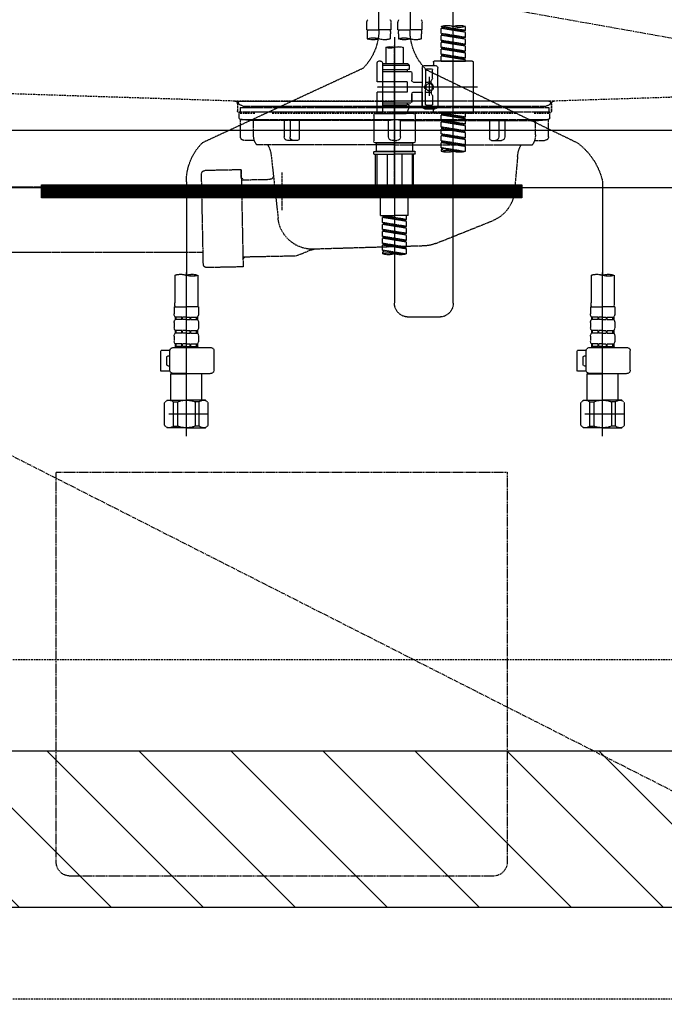
# Model space of a CAD drawing. Units: inches. Extents: x 0 to 26473, y -25 to 8845.
# Drawn here: x 15125 to 15496, y 2164 to 2732 of the extents above; entities that cross this region are included whole.
import ezdxf

# ---------------------------------------------------------------- set-up
doc = ezdxf.new("R2010")
doc.units = ezdxf.units.IN
doc.header["$MEASUREMENT"] = 0
for name, pattern in [('CENTER', [2, 1.25, -0.25, 0.25, -0.25]), ('DASHED', [0.75, 0.5, -0.25]), ('HIDDEN', [0.375, 0.25, -0.125]), ('STYLE_01', [1.40625, 0.9375, -0.15625, 0.15625, -0.15625])]:
    doc.linetypes.add(name, pattern=pattern)
doc.layers.get('DEFPOINTS').update_dxf_attribs({"color": 146})
for name, color, linetype in [('121-キャビネット（中）', 253, 'HIDDEN'), ('122-扉', 6, 'Continuous'), ('123-扉向き', 231, 'CENTER'), ('140-パーツ芯', 13, 'CENTER'), ('142-把手', 4, 'Continuous'), ('150-機器', 8, 'Continuous'), ('160-文字', 254, 'Continuous'), ('166-寸法B', 11, 'Continuous'), ('180-補助', 161, 'Continuous')]:
    doc.layers.add(name, color=color, linetype=linetype)
doc.styles.add('KH001', font='txt')
doc.dimstyles.new('KH1xx030', dxfattribs={"dimscale": 30, "dimtxt": 2, "dimasz": 0.6, "dimexe": 0.3, "dimexo": 1.2, "dimgap": 0.5, "dimtad": 3, "dimdec": 1, "dimdsep": 46, "dimlunit": 6, "dimtxsty": 'KH001', "dimblk": 'DOT', "dimcen": 1, "dimdle": 1, "dimclrd": 256, "dimclre": 256, "dimclrt": 256, "dimadec": 0, "dimazin": 0, "dimtfac": 1, "dimtdec": 1, "dimtix": 1, "dimtmove": 2, "dimatfit": 3, "dimldrblk": 'CLOSEDBLANK', "dimfxl": 1, "dimtolj": 1, "dimtzin": 0, "dimlwd": -1, "dimlwe": -1, "dimarcsym": 0})

# ---------------------------------------------------------------- blocks, each defined once
blk = doc.blocks.new('KHB800HL-10_S2')
at = {"layer": '140-パーツ芯', "linetype": 'STYLE_01'}
blk.add_line((0, -258.2), (0, -177.84), dxfattribs=at)
at = {"layer": '150-機器', "color": 161, "linetype": 'HIDDEN', "ltscale": 4}
for p, q in [((-398.55, -200.05), (-91.95, -209.95)), ((91.95, -209.95), (398.55, -200.05)), ((-91.95, -209.95), (-90.5, -210)), ((-91.62, -210), (91.62, -210)), ((-90.5, -211.45), (-90.5, -210)), ((91.95, -209.95), (90.5, -210)), ((90.5, -211.45), (90.5, -210)), ((-90.5, -211.45), (-90.5, -215.5)), ((-90.5, -215.5), (-90.5, -211.51)), ((90.5, -211.45), (90.5, -215.5)), ((90.5, -211.51), (90.5, -215.5)), ((-80.5, -217), (-89, -217)), ((70.5, -217), (-70.5, -217)), ((89, -217), (80.5, -217))]:
    blk.add_line(p, q, dxfattribs=at)
for centre, start, end in [((-92, -211.45), 360, 88.1498), ((92, -211.45), 91.8502, 180), ((-89, -215.5), 180, 270), ((89, -215.5), 270, 0)]:
    blk.add_arc(centre, 1.5, start, end, dxfattribs=at)
blk = doc.blocks.new('F402_S')
at = {"layer": '150-機器', "color": 13, "linetype": 'DASHED', "ltscale": 0.5}
for p, q in [((8.98, -168.36), (8.98, -49.87)), ((-8.98, -53.83), (-8.98, -168.99)), ((-33.91, -326.25), (-33.91, -88.06)), ((-15.96, -168.48), (-15.96, -164.44)), ((-1.99, -168.48), (-1.99, -164.44)), ((1.99, -168.48), (1.99, -164.44)), ((15.96, -168.48), (15.96, -164.44)), ((-40.89, -168.94), (-40.89, -166.58)), ((-40.89, -168.94), (-26.93, -166.69)), ((-40.89, -169.94), (-27.78, -167.58)), ((-40.89, -169.94), (-26.93, -167.69)), ((-40.89, -168.94), (-40.04, -169.05)), ((-40.89, -172.93), (-40.89, -169.94)), ((-26.93, -166.69), (-40.04, -169.05)), ((-27.78, -166.84), (-27.78, -167.58)), ((-27.78, -167.58), (-26.93, -167.69)), ((-27.78, -167.58), (-26.93, -167.69)), ((-27.78, -167.58), (-26.93, -167.69)), ((-26.93, -166.69), (-26.93, -166.58)), ((-26.93, -170.68), (-26.93, -167.69)), ((-26.93, -170.68), (-26.93, -167.69)), ((-15.96, -168.48), (-8.98, -168.48)), ((-1.99, -168.48), (-8.98, -168.48)), ((1.99, -168.48), (8.98, -168.48)), ((15.96, -168.48), (8.98, -168.48)), ((-40.89, -172.93), (-26.93, -170.68)), ((-40.89, -173.93), (-27.78, -171.57)), ((-40.89, -173.93), (-26.93, -171.68)), ((-40.89, -172.93), (-40.04, -173.04)), ((-40.89, -176.92), (-40.89, -173.93)), ((-40.89, -176.92), (-26.93, -174.67)), ((-40.89, -177.92), (-27.78, -175.56)), ((-40.89, -177.92), (-26.93, -175.67)), ((-26.93, -170.68), (-40.04, -173.04)), ((-26.93, -174.67), (-40.04, -177.03)), ((-27.78, -170.83), (-27.78, -171.57)), ((-27.78, -170.83), (-27.78, -171.57)), ((-27.78, -171.57), (-26.93, -171.68)), ((-27.78, -171.57), (-26.93, -171.68)), ((-27.78, -174.8), (-27.78, -175.56)), ((-27.78, -174.82), (-27.78, -175.56)), ((-27.78, -174.82), (-27.78, -175.56)), ((-27.78, -175.56), (-26.93, -175.67)), ((-27.78, -175.56), (-26.93, -175.67)), ((-27.78, -175.56), (-26.93, -175.67)), ((-27.73, -174.8), (-26.93, -174.67)), ((-26.93, -174.67), (-26.93, -171.68)), ((-26.93, -174.67), (-26.93, -171.68)), ((-26.93, -178.66), (-26.93, -175.67)), ((-26.93, -178.66), (-26.93, -175.67)), ((-15.66, -173.73), (-15.66, -170.91)), ((-2.29, -170.91), (-2.29, -173.73)), ((0, -172.84), (0, -326.25)), ((2.29, -173.73), (2.29, -170.91)), ((15.66, -170.91), (15.66, -173.73)), ((-40.89, -176.92), (-40.04, -177.03)), ((-40.89, -180.91), (-40.89, -177.92)), ((-40.89, -180.91), (-26.93, -178.66)), ((-40.89, -181.91), (-27.78, -179.55)), ((-40.89, -181.91), (-26.93, -179.65)), ((-40.89, -180.91), (-40.04, -181.02)), ((-26.93, -178.66), (-40.04, -181.02)), ((-27.78, -178.81), (-27.78, -179.55)), ((-27.78, -178.81), (-27.78, -179.55)), ((-27.78, -179.55), (-26.93, -179.65)), ((-27.78, -179.55), (-26.93, -179.65)), ((-26.93, -182.65), (-26.93, -179.65)), ((-26.93, -182.65), (-26.93, -179.65)), ((-4.99, -178.69), (-4.99, -187.88)), ((4.99, -178.69), (4.99, -187.88)), ((-45.38, -187.13), (-45.38, -216.06)), ((-44.88, -186.64), (-22.94, -186.64)), ((-40.89, -184.9), (-40.89, -181.91)), ((-40.89, -184.9), (-26.93, -182.65)), ((-40.89, -185.9), (-27.78, -183.54)), ((-40.89, -185.9), (-26.93, -183.64)), ((-40.89, -184.9), (-40.04, -185)), ((-40.89, -186.64), (-40.89, -185.9)), ((-26.93, -186.64), (-40.89, -186.64)), ((-26.93, -182.65), (-40.04, -185)), ((-40.04, -185), (-40.04, -185.75)), ((-27.78, -182.78), (-27.78, -183.54)), ((-27.78, -182.8), (-27.78, -183.54)), ((-27.78, -182.8), (-27.78, -183.54)), ((-27.78, -183.54), (-26.93, -183.64)), ((-27.78, -183.54), (-26.93, -183.64)), ((-27.73, -182.78), (-26.93, -182.65)), ((-26.93, -186.64), (-26.93, -183.64)), ((-26.93, -186.64), (-26.93, -183.64)), ((-22.44, -187.13), (-22.44, -188.63)), ((7.98, -186.64), (8.98, -186.64)), ((-18.32, -191.56), (-105.43, -233.7)), ((-24.93, -201.6), (-24.93, -190.63)), ((-17.45, -189.13), (-23.44, -189.13)), ((-21.94, -196.48), (-21.94, -191.62)), ((-18.45, -191.12), (-21.44, -191.12)), ((-17.95, -191.62), (-17.95, -199.92)), ((-15.96, -190.63), (-15.96, -201.6)), ((-9.97, -193.12), (-9.97, -197.66)), ((6.98, -192.62), (-9.47, -192.62)), ((-7.48, -187.88), (-8.48, -188.88)), ((6.98, -188.88), (-8.48, -188.88)), ((-8.48, -188.88), (-8.48, -191.37)), ((-8.48, -191.37), (-7.23, -191.37)), ((-4.99, -187.88), (-7.48, -187.88)), ((-7.23, -191.37), (-7.23, -192.62)), ((6.98, -191.37), (-7.23, -191.37)), ((-4.99, -188.68), (-5.04, -188.68)), ((6.98, -187.88), (-4.99, -187.88)), ((6.98, -187.63), (6.98, -187.88)), ((6.98, -187.88), (6.98, -198.6)), ((9.97, -198.6), (9.97, -187.63)), ((18.19, -190.79), (110.79, -233.73)), ((-21.87, -196.73), (-21.31, -197.7)), ((-21.24, -199.2), (-21.24, -197.95)), ((-17.95, -198.65), (-21.24, -198.64)), ((-19.95, -195.73), (-19.95, -206.68)), ((-19.95, -196.61), (-19.95, -206.58)), ((-10.97, -198.65), (-15.96, -198.65)), ((-7.23, -198.6), (-7.23, -204.59)), ((-7.23, -198.6), (9.97, -198.6)), ((6.98, -198.6), (6.98, -215.74)), ((-47.83, -201.6), (9.97, -201.6)), ((-24.93, -201.6), (-24.93, -212.57)), ((-21.24, -204), (-21.24, -205.24)), ((-17.95, -211.57), (-17.95, -203.27)), ((-15.96, -212.57), (-15.96, -201.6)), ((-21.94, -206.72), (-21.94, -211.57)), ((-21.87, -206.47), (-21.31, -205.49)), ((-17.95, -204.55), (-21.24, -204.55)), ((-10.97, -204.54), (-15.96, -204.54)), ((-15.96, -204.54), (-15.96, -212.57)), ((-9.97, -205.54), (-9.97, -210.07)), ((-9.97, -210.07), (-9.97, -205.54)), ((-7.23, -204.59), (9.97, -204.59)), ((7.23, -204.59), (9.97, -204.59)), ((9.97, -215.56), (9.97, -204.59)), ((-17.45, -214.06), (-23.44, -214.06)), ((-22.44, -216.06), (-22.44, -214.56)), ((-17.45, -214.06), (-21.94, -214.06)), ((-18.45, -212.07), (-21.44, -212.07)), ((6.98, -210.57), (-9.47, -210.57)), ((-8.48, -211.82), (-7.23, -211.82)), ((-8.48, -212.82), (-8.48, -211.82)), ((-8.48, -212.82), (6.98, -212.82)), ((-8.48, -212.82), (-6.99, -216.81)), ((-7.23, -210.57), (-7.23, -211.82)), ((6.98, -211.82), (-7.23, -211.82)), ((-44.88, -216.56), (-22.94, -216.56)), ((-40.89, -218.92), (-40.89, -216.56)), ((-40.89, -218.92), (-26.93, -216.67)), ((-40.89, -219.92), (-27.78, -217.56)), ((-40.89, -219.92), (-26.93, -217.66)), ((-40.89, -218.92), (-40.04, -219.02)), ((-40.89, -222.91), (-40.89, -219.92)), ((-40.89, -222.91), (-26.93, -220.66)), ((-26.93, -216.67), (-40.04, -219.02)), ((-40.04, -219.02), (-40.04, -219.77)), ((-26.93, -220.66), (-40.04, -223.01)), ((-27.78, -216.82), (-27.78, -217.56)), ((-27.78, -217.56), (-26.93, -217.66)), ((-27.78, -217.56), (-26.93, -217.66)), ((-27.78, -217.56), (-26.93, -217.66)), ((-27.78, -220.81), (-27.78, -221.55)), ((-27.78, -220.81), (-27.78, -221.55)), ((-26.93, -220.66), (-26.93, -217.66)), ((-26.93, -220.66), (-26.93, -217.66)), ((-11.97, -217.8), (-11.97, -232.76)), ((-10.97, -216.81), (0, -216.81)), ((6.99, -216.81), (-6.99, -216.81)), ((10.97, -216.81), (0, -216.81)), ((7.21, -216.2), (6.99, -216.81)), ((7.98, -216.56), (8.98, -216.56)), ((11.97, -217.8), (11.97, -232.76)), ((-40.89, -223.91), (-27.78, -221.55)), ((-40.89, -223.91), (-26.93, -221.65)), ((-40.89, -222.91), (-40.04, -223.01)), ((-40.89, -226.9), (-40.89, -223.91)), ((-40.89, -226.9), (-26.93, -224.65)), ((-40.89, -227.9), (-27.78, -225.54)), ((-40.89, -227.9), (-26.93, -225.64)), ((-40.89, -226.9), (-40.04, -227)), ((-26.93, -224.65), (-40.04, -227)), ((-27.78, -221.55), (-26.93, -221.65)), ((-27.78, -221.55), (-26.93, -221.65)), ((-27.78, -224.78), (-27.78, -225.54)), ((-27.78, -224.8), (-27.78, -225.54)), ((-27.78, -224.8), (-27.78, -225.54)), ((-27.78, -225.54), (-26.93, -225.64)), ((-27.78, -225.54), (-26.93, -225.64)), ((-27.78, -225.54), (-26.93, -225.64)), ((-27.73, -224.77), (-26.93, -224.65)), ((-26.93, -224.65), (-26.93, -221.65)), ((-26.93, -224.65), (-26.93, -221.65)), ((-26.93, -228.64), (-26.93, -225.64)), ((-26.93, -228.64), (-26.93, -225.64)), ((-40.89, -230.89), (-40.89, -227.9)), ((-40.89, -230.89), (-26.93, -228.64)), ((-40.89, -231.88), (-27.78, -229.53)), ((-40.89, -231.88), (-26.93, -229.63)), ((-40.89, -230.89), (-40.04, -230.99)), ((-40.89, -234.88), (-40.89, -231.88)), ((-40.89, -234.88), (-26.93, -232.62)), ((-26.93, -228.64), (-40.04, -230.99)), ((-26.93, -232.62), (-40.04, -234.98)), ((-27.78, -228.79), (-27.78, -229.53)), ((-27.78, -228.79), (-27.78, -229.53)), ((-27.78, -229.53), (-26.93, -229.63)), ((-27.78, -229.53), (-26.93, -229.63)), ((-27.78, -232.76), (-27.78, -233.52)), ((-27.78, -232.78), (-27.78, -233.52)), ((-27.78, -232.78), (-27.78, -233.52)), ((-27.73, -232.75), (-26.93, -232.62)), ((-26.93, -232.62), (-26.93, -229.63)), ((-26.93, -232.62), (-26.93, -229.63)), ((-40.89, -235.87), (-27.78, -233.52)), ((-40.89, -235.87), (-26.93, -233.62)), ((-40.89, -234.88), (-40.04, -234.98)), ((-40.89, -238.61), (-40.89, -235.87)), ((-40.36, -238.78), (-26.93, -236.61)), ((-26.93, -236.61), (-39.8, -238.93)), ((-27.78, -233.52), (-26.93, -233.62)), ((-27.78, -233.52), (-26.93, -233.62)), ((-27.78, -236.75), (-27.78, -237.51)), ((-27.78, -236.77), (-27.78, -237.51)), ((-27.78, -236.77), (-27.78, -237.51)), ((-27.78, -237.51), (-26.93, -237.61)), ((-27.78, -237.51), (-26.93, -237.61)), ((-27.73, -236.74), (-26.93, -236.61)), ((-26.93, -236.61), (-26.93, -233.62)), ((-26.93, -236.61), (-26.93, -233.62)), ((-26.93, -237.61), (-26.93, -238.61)), ((-10.97, -233.76), (0, -233.76)), ((0, -233.76), (-10.97, -233.76)), ((-10.47, -233.76), (-10.47, -238.75)), ((0, -233.75), (-9.8, -233.75)), ((0, -233.75), (9.8, -233.75)), ((10.97, -233.76), (0, -233.76)), ((0, -233.76), (10.97, -233.76)), ((10.47, -233.76), (10.47, -238.75)), ((-11.97, -240.04), (-11.97, -238.95)), ((-11.77, -238.75), (-10.97, -238.75)), ((-11.77, -240.24), (0, -240.24)), ((-10.97, -238.75), (0, -238.75)), ((-10.47, -238.75), (-10.97, -238.75)), ((0, -238.75), (-10.97, -238.75)), ((-10.47, -238.75), (-10.97, -238.75)), ((-10.97, -264.18), (-10.97, -240.24)), ((-10.11, -240.24), (-10.11, -263.18)), ((-4.26, -240.24), (-4.26, -263.18)), ((10.97, -238.75), (0, -238.75)), ((0, -238.75), (10.97, -238.75)), ((11.77, -240.24), (0, -240.24)), ((4.26, -240.24), (4.26, -263.18)), ((10.11, -240.24), (10.11, -263.18)), ((10.47, -238.75), (10.97, -238.75)), ((10.47, -238.75), (10.97, -238.75)), ((11.77, -238.75), (10.97, -238.75)), ((10.97, -264.18), (10.97, -240.24)), ((11.97, -240.04), (11.97, -238.95)), ((-120, -256.27), (-120, -310.13)), ((120, -256.16), (120, -310.13)), ((0, -264.68), (-10.47, -264.68)), ((-4.26, -263.18), (-10.11, -263.18)), ((-7.98, -275.65), (-7.98, -264.68)), ((0, -264.68), (10.47, -264.68)), ((4.26, -263.18), (10.11, -263.18)), ((7.98, -275.65), (7.98, -264.68)), ((-7.98, -275.65), (0, -275.65)), ((-6.98, -278.01), (-6.98, -275.65)), ((-6.98, -278.01), (6.98, -275.76)), ((-6.98, -279.01), (6.13, -276.65)), ((-6.98, -279.01), (6.98, -276.76)), ((-6.98, -278.01), (-6.13, -278.12)), ((6.98, -275.76), (-6.13, -278.12)), ((-6.13, -278.86), (-6.13, -278.12)), ((7.98, -275.65), (0, -275.65)), ((6.13, -275.91), (6.13, -276.65)), ((6.13, -276.65), (6.98, -276.76)), ((6.13, -276.65), (6.98, -276.76)), ((6.13, -276.65), (6.98, -276.76)), ((6.98, -279.75), (6.98, -276.76)), ((6.98, -279.75), (6.98, -276.76)), ((-6.98, -282), (-6.98, -279.01)), ((-6.98, -282), (6.98, -279.75)), ((-6.98, -283), (6.13, -280.64)), ((-6.98, -283), (6.98, -280.75)), ((-6.98, -282), (-6.13, -282.11)), ((-6.98, -285.99), (-6.98, -283)), ((-6.98, -285.99), (6.98, -283.74)), ((6.98, -279.75), (-6.13, -282.11)), ((-6.13, -282.85), (-6.13, -282.11)), ((6.98, -283.74), (-6.13, -286.1)), ((6.13, -279.9), (6.13, -280.64)), ((6.13, -279.9), (6.13, -280.64)), ((6.13, -280.64), (6.98, -280.75)), ((6.13, -280.64), (6.98, -280.75)), ((6.13, -283.88), (6.13, -284.63)), ((6.13, -283.89), (6.13, -284.63)), ((6.13, -283.89), (6.13, -284.63)), ((6.18, -283.87), (6.98, -283.74)), ((6.98, -283.74), (6.98, -280.75)), ((6.98, -283.74), (6.98, -280.75)), ((-6.98, -286.99), (6.13, -284.63)), ((-6.98, -286.99), (6.98, -284.74)), ((-6.98, -285.99), (-6.13, -286.1)), ((-6.98, -289.98), (-6.98, -286.99)), ((-6.98, -289.98), (6.98, -287.73)), ((-6.98, -290.98), (6.13, -288.62)), ((-6.98, -290.98), (6.98, -288.73)), ((-6.13, -286.84), (-6.13, -286.1)), ((6.98, -287.73), (-6.13, -290.09)), ((6.13, -284.63), (6.98, -284.74)), ((6.13, -284.63), (6.98, -284.74)), ((6.13, -284.63), (6.98, -284.74)), ((6.13, -287.88), (6.13, -288.62)), ((6.13, -287.88), (6.13, -288.62)), ((6.13, -288.62), (6.98, -288.73)), ((6.13, -288.62), (6.98, -288.73)), ((6.98, -287.73), (6.98, -284.74)), ((6.98, -287.73), (6.98, -284.74)), ((6.98, -291.72), (6.98, -288.73)), ((6.98, -291.72), (6.98, -288.73)), ((-6.98, -289.98), (-6.13, -290.09)), ((-6.98, -293.97), (-6.98, -290.98)), ((-6.98, -293.97), (6.98, -291.72)), ((-6.98, -294.97), (6.13, -292.61)), ((-6.98, -294.97), (6.98, -292.72)), ((-6.98, -293.97), (-6.13, -294.08)), ((-6.98, -297.7), (-6.98, -294.97)), ((-6.13, -290.83), (-6.13, -290.09)), ((6.98, -291.72), (-6.13, -294.08)), ((-6.13, -294.81), (-6.13, -294.08)), ((6.13, -291.85), (6.13, -292.61)), ((6.13, -291.87), (6.13, -292.61)), ((6.13, -291.87), (6.13, -292.61)), ((6.13, -292.61), (6.98, -292.72)), ((6.13, -292.61), (6.98, -292.72)), ((6.18, -291.85), (6.98, -291.72)), ((6.98, -295.71), (6.98, -292.72)), ((6.98, -295.71), (6.98, -292.72)), ((-6.45, -297.87), (6.98, -295.71)), ((6.98, -295.71), (-5.89, -298.02)), ((6.13, -295.84), (6.13, -296.6)), ((6.13, -295.86), (6.13, -296.6)), ((6.13, -295.86), (6.13, -296.6)), ((6.13, -296.6), (6.98, -296.7)), ((6.13, -296.6), (6.98, -296.7)), ((6.18, -295.84), (6.98, -295.71)), ((6.98, -296.7), (6.98, -297.7)), ((-126.68, -310.13), (-126.68, -326.01)), ((-120, -402.9), (-120, -308.59)), ((-113.32, -310.13), (-113.32, -326.01)), ((113.32, -310.13), (113.32, -326.01)), ((120, -402.9), (120, -308.59)), ((126.68, -310.13), (126.68, -326.01)), ((-126.98, -328.44), (-126.98, -332.48)), ((-126.98, -328.44), (-120, -328.44)), ((-113.02, -328.44), (-120, -328.44)), ((-113.02, -328.44), (-113.02, -332.48)), ((113.02, -328.44), (113.02, -332.48)), ((113.02, -328.44), (120, -328.44)), ((126.98, -328.44), (120, -328.44)), ((126.98, -328.44), (126.98, -332.48)), ((-126.38, -334.22), (-126.38, -335.72)), ((-125.99, -334.22), (-126.38, -334.22)), ((-125.99, -335.72), (-125.99, -334.22)), ((-125.8, -335.72), (-125.8, -334.22)), ((-122.67, -334.22), (-125.8, -334.22)), ((-122.67, -335.72), (-122.67, -334.22)), ((-122.21, -335.72), (-122.21, -334.22)), ((-120, -334.22), (-122.21, -334.22)), ((-120, -334.22), (-117.79, -334.22)), ((-117.79, -335.72), (-117.79, -334.22)), ((-117.33, -335.72), (-117.33, -334.22)), ((-117.33, -334.22), (-114.2, -334.22)), ((-114.2, -335.72), (-114.2, -334.22)), ((-114.01, -335.72), (-114.01, -334.22)), ((-114.01, -334.22), (-113.62, -334.22)), ((-113.62, -334.22), (-113.62, -335.72)), ((-25.93, -334.22), (-7.98, -334.22)), ((113.62, -334.22), (113.62, -335.72)), ((114.01, -334.22), (113.62, -334.22)), ((114.01, -335.72), (114.01, -334.22)), ((114.2, -335.72), (114.2, -334.22)), ((117.33, -334.22), (114.2, -334.22)), ((117.33, -335.72), (117.33, -334.22)), ((117.79, -335.72), (117.79, -334.22)), ((120, -334.22), (117.79, -334.22)), ((120, -334.22), (122.21, -334.22)), ((122.21, -335.72), (122.21, -334.22)), ((122.67, -335.72), (122.67, -334.22)), ((122.67, -334.22), (125.8, -334.22)), ((125.8, -335.72), (125.8, -334.22)), ((125.99, -335.72), (125.99, -334.22)), ((125.99, -334.22), (126.38, -334.22)), ((126.38, -334.22), (126.38, -335.72)), ((-126.98, -337.46), (-126.98, -340.26)), ((-125.99, -335.72), (-126.38, -335.72)), ((-122.67, -335.72), (-125.8, -335.72)), ((-120, -335.72), (-122.21, -335.72)), ((-120, -335.72), (-117.79, -335.72)), ((-117.33, -335.72), (-114.2, -335.72)), ((-114.01, -335.72), (-113.62, -335.72)), ((-113.02, -337.46), (-113.02, -340.26)), ((113.02, -337.46), (113.02, -340.26)), ((114.01, -335.72), (113.62, -335.72)), ((117.33, -335.72), (114.2, -335.72)), ((120, -335.72), (117.79, -335.72)), ((120, -335.72), (122.21, -335.72)), ((122.67, -335.72), (125.8, -335.72)), ((125.99, -335.72), (126.38, -335.72)), ((126.98, -337.46), (126.98, -340.26)), ((-126.98, -345.24), (-126.98, -348.03)), ((-126.38, -342), (-126.38, -343.5)), ((-125.99, -342), (-126.38, -342)), ((-125.99, -343.5), (-126.38, -343.5)), ((-125.99, -343.5), (-125.99, -342)), ((-125.8, -343.5), (-125.8, -342)), ((-122.67, -342), (-125.8, -342)), ((-122.67, -343.5), (-125.8, -343.5)), ((-122.67, -343.5), (-122.67, -342)), ((-122.21, -343.5), (-122.21, -342)), ((-120, -342), (-122.21, -342)), ((-120, -343.5), (-122.21, -343.5)), ((-120, -342), (-117.79, -342)), ((-120, -343.5), (-117.79, -343.5)), ((-117.79, -343.5), (-117.79, -342)), ((-117.33, -343.5), (-117.33, -342)), ((-117.33, -342), (-114.2, -342)), ((-117.33, -343.5), (-114.2, -343.5)), ((-114.2, -343.5), (-114.2, -342)), ((-114.01, -343.5), (-114.01, -342)), ((-114.01, -342), (-113.62, -342)), ((-114.01, -343.5), (-113.62, -343.5)), ((-113.62, -342), (-113.62, -343.5)), ((-113.02, -345.24), (-113.02, -348.03)), ((113.02, -345.24), (113.02, -348.03)), ((113.62, -342), (113.62, -343.5)), ((114.01, -342), (113.62, -342)), ((114.01, -343.5), (113.62, -343.5)), ((114.01, -343.5), (114.01, -342)), ((114.2, -343.5), (114.2, -342)), ((117.33, -342), (114.2, -342)), ((117.33, -343.5), (114.2, -343.5)), ((117.33, -343.5), (117.33, -342)), ((117.79, -343.5), (117.79, -342)), ((120, -342), (117.79, -342)), ((120, -343.5), (117.79, -343.5)), ((120, -342), (122.21, -342)), ((120, -343.5), (122.21, -343.5)), ((122.21, -343.5), (122.21, -342)), ((122.67, -343.5), (122.67, -342)), ((122.67, -342), (125.8, -342)), ((122.67, -343.5), (125.8, -343.5)), ((125.8, -343.5), (125.8, -342)), ((125.99, -343.5), (125.99, -342)), ((125.99, -342), (126.38, -342)), ((125.99, -343.5), (126.38, -343.5)), ((126.38, -342), (126.38, -343.5)), ((126.98, -345.24), (126.98, -348.03)), ((-112.52, -351.78), (-133.96, -351.78)), ((-127.08, -351.78), (-120, -351.78)), ((-125.99, -349.78), (-126.38, -349.78)), ((-126.38, -349.78), (-126.38, -351.78)), ((-125.99, -351.28), (-126.38, -351.28)), ((-125.99, -351.28), (-125.99, -349.78)), ((-122.67, -349.78), (-125.8, -349.78)), ((-125.8, -351.28), (-125.8, -349.78)), ((-122.67, -351.28), (-125.8, -351.28)), ((-122.67, -351.28), (-122.67, -349.78)), ((-120, -349.78), (-122.21, -349.78)), ((-122.21, -351.28), (-122.21, -349.78)), ((-120, -351.28), (-122.21, -351.28)), ((-120, -349.78), (-117.79, -349.78)), ((-120, -351.28), (-117.79, -351.28)), ((-117.79, -351.28), (-117.79, -349.78)), ((-117.33, -349.78), (-114.2, -349.78)), ((-117.33, -351.28), (-117.33, -349.78)), ((-117.33, -351.28), (-114.2, -351.28)), ((-114.2, -351.28), (-114.2, -349.78)), ((-114.01, -349.78), (-113.62, -349.78)), ((-114.01, -351.28), (-114.01, -349.78)), ((-114.01, -351.28), (-113.62, -351.28)), ((-113.62, -349.78), (-113.62, -351.78)), ((127.48, -351.78), (106.04, -351.78)), ((112.92, -351.78), (120, -351.78)), ((114.01, -349.78), (113.62, -349.78)), ((113.62, -349.78), (113.62, -351.78)), ((114.01, -351.28), (113.62, -351.28)), ((114.01, -351.28), (114.01, -349.78)), ((117.33, -349.78), (114.2, -349.78)), ((114.2, -351.28), (114.2, -349.78)), ((117.33, -351.28), (114.2, -351.28)), ((117.33, -351.28), (117.33, -349.78)), ((120, -349.78), (117.79, -349.78)), ((117.79, -351.28), (117.79, -349.78)), ((120, -351.28), (117.79, -351.28)), ((120, -349.78), (122.21, -349.78)), ((120, -351.28), (122.21, -351.28)), ((122.21, -351.28), (122.21, -349.78)), ((122.67, -349.78), (125.8, -349.78)), ((122.67, -351.28), (122.67, -349.78)), ((122.67, -351.28), (125.8, -351.28)), ((125.8, -351.28), (125.8, -349.78)), ((125.99, -349.78), (126.38, -349.78)), ((125.99, -351.28), (125.99, -349.78)), ((125.99, -351.28), (126.38, -351.28)), ((126.38, -349.78), (126.38, -351.78)), ((-135.96, -364.84), (-135.96, -353.77)), ((-110.54, -353.57), (-105.24, -353.57)), ((-110.53, -364.84), (-110.53, -353.77)), ((-109.73, -356.56), (-110.53, -356.56)), ((-108.73, -361.55), (-108.73, -357.56)), ((-105.24, -365.54), (-105.24, -353.57)), ((104.04, -364.84), (104.04, -353.77)), ((129.46, -353.57), (134.76, -353.57)), ((129.47, -364.84), (129.47, -353.77)), ((130.27, -356.56), (129.47, -356.56)), ((131.27, -361.55), (131.27, -357.56)), ((134.76, -365.54), (134.76, -353.57)), ((-110.53, -362.55), (-109.73, -362.55)), ((129.47, -362.55), (130.27, -362.55)), ((-120, -366.84), (-133.96, -366.84)), ((-128.88, -366.84), (-128.98, -366.93)), ((-128.98, -366.93), (-120, -366.93)), ((-128.98, -382.19), (-128.98, -366.93)), ((-120, -366.84), (-112.52, -366.84)), ((-111.02, -366.93), (-120, -366.93)), ((-111.12, -366.84), (-111.02, -366.93)), ((-111.02, -382.19), (-111.02, -366.93)), ((-110.65, -365.54), (-105.24, -365.54)), ((120, -366.84), (106.04, -366.84)), ((111.12, -366.84), (111.02, -366.93)), ((111.02, -366.93), (120, -366.93)), ((111.02, -382.19), (111.02, -366.93)), ((120, -366.84), (127.48, -366.84)), ((128.98, -366.93), (120, -366.93)), ((128.88, -366.84), (128.98, -366.93)), ((128.98, -382.19), (128.98, -366.93)), ((129.35, -365.54), (134.76, -365.54)), ((-132.57, -383.69), (-131.07, -382.19)), ((-132.57, -396.66), (-132.57, -383.69)), ((-131.07, -382.19), (-120, -382.19)), ((-129.93, -382.19), (-120, -382.19)), ((-127.37, -383.19), (-125.13, -383.19)), ((-127.37, -397.15), (-127.37, -383.19)), ((-125.13, -383.19), (-125.13, -397.15)), ((-110.07, -382.19), (-120, -382.19)), ((-108.93, -382.19), (-120, -382.19)), ((-112.63, -383.19), (-114.87, -383.19)), ((-114.87, -383.19), (-114.87, -397.15)), ((-112.63, -397.15), (-112.63, -383.19)), ((-107.43, -383.69), (-108.93, -382.19)), ((-107.43, -396.66), (-107.43, -383.69)), ((107.43, -383.69), (108.93, -382.19)), ((107.43, -396.66), (107.43, -383.69)), ((108.93, -382.19), (120, -382.19)), ((110.07, -382.19), (120, -382.19)), ((112.63, -383.19), (114.87, -383.19)), ((112.63, -397.15), (112.63, -383.19)), ((114.87, -383.19), (114.87, -397.15)), ((129.93, -382.19), (120, -382.19)), ((131.07, -382.19), (120, -382.19)), ((127.37, -383.19), (125.13, -383.19)), ((125.13, -383.19), (125.13, -397.15)), ((127.37, -397.15), (127.37, -383.19)), ((132.57, -383.69), (131.07, -382.19)), ((132.57, -396.66), (132.57, -383.69)), ((-132.57, -390.17), (-109.78, -390.17)), ((-120, -388.18), (-119.96, -388.18)), ((107.43, -390.17), (130.22, -390.17)), ((120, -388.18), (120.04, -388.18)), ((-132.57, -396.66), (-131.07, -398.15)), ((-127.37, -397.15), (-125.13, -397.15)), ((-112.63, -397.15), (-114.87, -397.15)), ((-107.43, -396.66), (-108.93, -398.15)), ((107.43, -396.66), (108.93, -398.15)), ((112.63, -397.15), (114.87, -397.15)), ((127.37, -397.15), (125.13, -397.15)), ((132.57, -396.66), (131.07, -398.15)), ((-120, -398.15), (-131.07, -398.15)), ((-120, -398.15), (-108.93, -398.15)), ((120, -398.15), (108.93, -398.15)), ((120, -398.15), (131.07, -398.15))]:
    blk.add_line(p, q, dxfattribs=at)
blk.add_circle((-19.95, -201.6), 1.99, dxfattribs=at)
for centre, radius, start, end in [((-13.11, -164.44), 2.84, 142.1507, 180), ((-4.84, -164.44), 2.84, 0, 37.8493), ((4.84, -164.44), 2.84, 142.1507, 180), ((13.11, -164.44), 2.84, 0, 37.8493), ((-37.4, -176.45), 10.47, 70.5288, 109.4712), ((-37.4, -156.71), 10.47, 250.5288, 289.4712), ((-30.42, -176.45), 10.47, 70.5288, 109.4712), ((-40.89, -168.99), 31.92, 315, 0), ((-5.68, -170.91), 9.97, 165.9301, 180), ((-12.27, -170.91), 9.97, 0, 14.0699), ((12.27, -170.91), 9.97, 165.9301, 180), ((40.89, -168.36), 31.92, 180, 224.6508), ((5.68, -170.91), 9.97, 0, 14.0699), ((-12.32, -164.28), 10.02, 250.5288, 289.4712), ((-5.64, -183.18), 10.02, 70.5288, 109.4712), ((-5.64, -164.28), 10.02, 250.5288, 289.4712), ((5.64, -164.28), 10.02, 250.5288, 289.4712), ((12.32, -183.18), 10.02, 70.5288, 109.4712), ((12.32, -164.28), 10.02, 250.5288, 289.4712), ((-2.49, -185.74), 7.48, 70.5288, 109.4712), ((2.49, -185.74), 7.48, 70.5288, 109.4712), ((2.49, -171.63), 7.48, 250.5288, 289.4712), ((-44.88, -187.13), 0.499, 90, 180), ((-22.94, -187.13), 0.499, 0, 90), ((7.98, -187.63), 0.997, 90, 180), ((8.98, -187.63), 0.997, 0, 90), ((-23.44, -190.63), 1.5, 90, 180), ((-21.94, -188.63), 0.499, 180, 270), ((-21.44, -191.62), 0.499, 90, 180), ((-18.45, -191.62), 0.499, 0, 90), ((-17.45, -190.63), 1.5, 0, 90), ((-9.47, -193.12), 0.499, 90, 180), ((-21.44, -196.48), 0.499, 180, 210), ((-21.74, -197.95), 0.499, 0, 30), ((-10.97, -197.66), 0.997, 270, 0), ((-20.03, -201.55), 2.41, 126.0657, 181.0877), ((-20.03, -201.64), 2.41, 178.9123, 233.9343), ((-21.74, -199.2), 0.499, 306.0657, 0), ((-21.74, -204), 0.499, 0, 53.9343), ((-17.45, -199.92), 0.499, 180, 214.0506), ((-17.45, -203.27), 0.499, 145.9494, 180), ((-19.87, -201.55), 2.41, 358.9123, 34.0506), ((-19.87, -201.64), 2.41, 325.9494, 1.0877), ((-21.44, -206.72), 0.499, 150, 180), ((-21.74, -205.24), 0.499, 330, 0), ((-10.97, -205.54), 0.997, 0, 90), ((-9.47, -210.07), 0.499, 180, 270), ((-9.47, -210.07), 0.499, 180, 270), ((-23.44, -212.57), 1.5, 180, 270), ((-21.94, -214.56), 0.499, 90, 180), ((-21.44, -211.57), 0.499, 180, 270), ((-18.45, -211.57), 0.499, 270, 0), ((-17.45, -212.57), 1.5, 270, 0), ((-17.45, -212.57), 1.5, 270, 0), ((7.98, -215.56), 0.997, 180.0133, 270), ((8.98, -215.56), 0.997, 270, 0), ((-44.88, -216.06), 0.499, 180, 270), ((-22.94, -216.06), 0.499, 270, 0), ((-10.97, -217.8), 0.997, 90, 180), ((10.97, -217.8), 0.997, 0, 90), ((-10.97, -232.76), 0.997, 180, 270), ((10.97, -232.76), 0.997, 270, 0), ((-82.55, -264.46), 38.34, 126.6492, 167.6612), ((-30.42, -248.48), 10.47, 70.5288, 109.4712), ((88.08, -256.16), 31.92, 0, 44.6508), ((-37.4, -228.74), 10.47, 250.5288, 289.4712), ((-30.42, -228.74), 10.47, 250.5288, 289.4712), ((-11.77, -238.95), 0.199, 90, 180), ((-11.77, -240.04), 0.199, 180, 270), ((11.77, -238.95), 0.199, 0, 90), ((11.77, -240.04), 0.199, 270, 0), ((-10.47, -264.18), 0.499, 180, 270), ((10.47, -264.18), 0.499, 270, 0), ((-3.49, -287.83), 10.47, 250.5288, 289.4712), ((3.49, -307.57), 10.47, 70.5288, 109.4712), ((3.49, -287.83), 10.47, 250.5288, 289.4712), ((-123.34, -319.58), 10.02, 70.5288, 109.4712), ((-123.34, -300.68), 10.02, 250.5288, 289.4712), ((-116.66, -319.58), 10.02, 70.5288, 109.4712), ((116.66, -319.58), 10.02, 70.5288, 109.4712), ((116.66, -300.68), 10.02, 250.5288, 289.4712), ((123.34, -319.58), 10.02, 70.5288, 109.4712), ((-116.71, -326.01), 9.97, 180, 194.0699), ((-123.29, -326.01), 9.97, 345.9301, 0), ((-25.93, -326.25), 7.98, 180, 270), ((-7.98, -326.25), 7.98, 270, 0), ((123.29, -326.01), 9.97, 180, 194.0699), ((116.71, -326.01), 9.97, 345.9301, 0), ((-124.14, -332.48), 2.84, 180, 217.8493), ((-115.86, -332.48), 2.84, 322.1507, 0), ((115.86, -332.48), 2.84, 180, 217.8493), ((124.14, -332.48), 2.84, 322.1507, 0), ((-124.14, -337.46), 2.84, 142.1507, 180), ((-124.14, -340.26), 2.84, 180, 217.8493), ((-115.86, -337.46), 2.84, 0, 37.8493), ((-115.86, -340.26), 2.84, 322.1507, 0), ((115.86, -337.46), 2.84, 142.1507, 180), ((115.86, -340.26), 2.84, 180, 217.8493), ((124.14, -337.46), 2.84, 0, 37.8493), ((124.14, -340.26), 2.84, 322.1507, 0), ((-124.14, -345.24), 2.84, 142.1507, 180), ((-115.86, -345.24), 2.84, 0, 37.8493), ((115.86, -345.24), 2.84, 142.1507, 180), ((124.14, -345.24), 2.84, 0, 37.8493), ((-133.96, -353.77), 1.99, 90, 180), ((-124.14, -348.03), 2.84, 180, 217.8493), ((-115.86, -348.03), 2.84, 322.1507, 0), ((-112.52, -353.77), 1.99, 0, 90), ((106.04, -353.77), 1.99, 90, 180), ((115.86, -348.03), 2.84, 180, 217.8493), ((124.14, -348.03), 2.84, 322.1507, 0), ((127.48, -353.77), 1.99, 0, 90), ((-109.73, -357.56), 0.997, 0, 90), ((130.27, -357.56), 0.997, 0, 90), ((-109.73, -361.55), 0.997, 270, 0), ((130.27, -361.55), 0.997, 270, 0), ((-133.96, -364.84), 1.99, 180.001, 270), ((-112.52, -364.84), 1.99, 270, 359.999), ((106.04, -364.84), 1.99, 180.001, 270), ((127.48, -364.84), 1.99, 270, 359.999), ((-129.97, -386.08), 3.89, 48.036, 110.221), ((-120.03, -396.08), 13.89, 89.864, 111.555), ((-119.97, -396.08), 13.89, 68.445, 90.136), ((-110.03, -386.08), 3.89, 69.779, 131.964), ((110.03, -386.08), 3.89, 48.036, 110.221), ((119.97, -396.08), 13.89, 89.864, 111.555), ((120.03, -396.08), 13.89, 68.445, 90.136), ((129.97, -386.08), 3.89, 69.779, 131.964), ((-129.97, -394.26), 3.89, 249.779, 311.964), ((-120, -384.43), 13.72, 248.018, 270), ((-120, -384.43), 13.72, 270, 291.982), ((-110.03, -394.26), 3.89, 228.036, 290.221), ((110.03, -394.26), 3.89, 249.779, 311.964), ((120, -384.43), 13.72, 248.018, 270), ((120, -384.43), 13.72, 270, 291.982), ((129.97, -394.26), 3.89, 228.036, 290.221)]:
    blk.add_arc(centre, radius, start, end, dxfattribs=at)
blk = doc.blocks.new('排水ﾄﾗｯﾌﾟ_破線-1')
at = {"layer": '150-機器', "color": 13, "linetype": 'DASHED', "ltscale": 0.8}
for p, q in [((-88.99, 1), (0.01, 1)), ((89.01, 1), (0.01, 1)), ((-89.49, -8.6), (-89.49, -5.1)), ((89.51, -5.1), (-89.49, -5.1)), ((-87.1, -2.02), (-89.42, -0.9)), ((89.02, -2.6), (-88.99, -2.6)), ((-88.99, -2.6), (-88.99, -5.1)), ((-87.1, -2.02), (87.12, -2.02)), ((87.12, -2.02), (89.45, -0.9)), ((89.02, -2.6), (89.02, -5.1)), ((89.51, -8.6), (89.51, -5.1)), ((-88.74, -19.6), (-88.74, -9.6)), ((-81.24, -10.24), (-88.53, -9.6)), ((88.56, -9.6), (-88.53, -9.6)), ((-81.24, -18.45), (-81.24, -10.24)), ((-3.39, -10.24), (-81.24, -10.24)), ((3.41, -10.24), (81.26, -10.24)), ((81.26, -10.24), (88.56, -9.6)), ((81.26, -18.45), (81.26, -10.24)), ((88.76, -19.6), (88.76, -9.6)), ((-80.73, -21.6), (-86.74, -21.6)), ((80.76, -21.6), (86.76, -21.6)), ((0.01, -24.1), (-79.49, -24.1)), ((0.01, -24.1), (79.51, -24.1)), ((-70.98, -30.9), (-69.11, -51.21)), ((71.02, -30.9), (69.81, -41.84)), ((88.4, -38.59), (87.26, -94.58)), ((88.31, -43.06), (88.4, -38.59)), ((88.4, -38.59), (109.29, -39.02)), ((69.81, -41.84), (67.1, -66.49)), ((88.28, -44.39), (71.76, -44.06)), ((86.95, -44.37), (88.31, -43.06)), ((110.19, -93.05), (111.25, -41.06)), ((267.41, -48.49), (111.11, -48.06)), ((-23.78, -81.08), (-56.62, -67.95)), ((-16.94, -82.51), (46.09, -84.37)), ((47.86, -84.75), (55.14, -87.78)), ((87.38, -88.78), (56.96, -88.16)), ((86.05, -88.76), (87.35, -90.11)), ((87.35, -90.11), (87.26, -94.58)), ((246.04, -86.07), (110.34, -86.05)), ((87.26, -94.58), (108.15, -95.01))]:
    blk.add_line(p, q, dxfattribs=at)
at = {"layer": '150-機器', "color": 13, "linetype": 'CENTER'}
blk.add_line((0.01, 4.22), (0.01, -102.46), dxfattribs=at)
at = {"layer": '150-機器', "color": 13, "linetype": 'DASHED', "ltscale": 0.8, "flags": 128}
for points in [[(-88.99, 1, 0.350162), (-89.96, 0.22, 0.350162), (-89.42, -0.9)], [(89.45, -0.9, 0.350162), (89.99, 0.22, 0.350162), (89.01, 1)], [(-89.49, -8.6, 0.198912), (-89.19, -9.31, 0.198912), (-88.49, -9.6)], [(88.51, -9.6, 0.198912), (89.22, -9.31, 0.198912), (89.51, -8.6)], [(-88.74, -19.6, 0.198912), (-88.15, -21.01, 0.198912), (-86.74, -21.6)], [(-81.24, -18.45, 0.075216), (-80.79, -21.41, 0.075216), (-79.49, -24.1)], [(79.51, -24.1, 0.075216), (80.82, -21.41, 0.075216), (81.26, -18.45)], [(86.76, -21.6, 0.198912), (88.18, -21.01, 0.198912), (88.76, -19.6)], [(-70.98, -30.9, 0.059994), (-71.63, -27.37, 0.059994), (-73.1, -24.1)], [(73.13, -24.1, 0.059994), (71.67, -27.37, 0.059994), (71.02, -30.9)], [(111.25, -41.06, 0.198912), (110.7, -39.63, 0.198912), (109.29, -39.02)], [(69.81, -41.84, 0.210515), (70.3, -43.38, 0.210515), (71.76, -44.06)], [(-69.11, -51.21, 0.138146), (-65.22, -61.34, 0.138146), (-56.62, -67.95)], [(45.62, -84.36, 0.195777), (60, -79.8, 0.195777), (67.1, -66.49)], [(-23.78, -81.08, 0.043893), (-20.42, -82.09, 0.043893), (-16.94, -82.51)], [(47.86, -84.75, 0.04562), (46.99, -84.48, 0.04562), (46.09, -84.37)], [(55.14, -87.78, 0.046779), (56.03, -88.06, 0.046779), (56.96, -88.16)], [(108.15, -95.01, 0.198912), (109.58, -94.45, 0.198912), (110.19, -93.05)]]:
    blk.add_lwpolyline(points, format="xyb", dxfattribs=at)
at = {"layer": 'DEFPOINTS', "ltscale": 0.1}
for p, q in [((-63.6, -10.24), (-63.6, -19.6)), ((-60.2, -10.24), (-60.2, -19.6)), ((-54.85, -10.24), (-54.85, -20.6)), ((-3.39, -10.24), (0.01, -9.6)), ((-3.39, -19.6), (-3.39, -10.24)), ((3.41, -10.24), (0.01, -9.6)), ((3.41, -19.6), (3.41, -10.24)), ((54.87, -10.24), (54.87, -20.6)), ((60.23, -10.24), (60.23, -19.6)), ((63.63, -10.24), (63.63, -19.6)), ((-55.85, -21.6), (-61.6, -21.6)), ((0.01, -21.6), (-1.39, -21.6)), ((0.01, -21.6), (1.41, -21.6)), ((55.87, -21.6), (61.63, -21.6))]:
    blk.add_line(p, q, dxfattribs=at)
at = {"layer": 'DEFPOINTS', "ltscale": 0.1, "flags": 128}
for points in [[(-63.6, -19.6, 0.198912), (-63.01, -21.01, 0.198912), (-61.6, -21.6)], [(-60.2, -19.6, 0.198912), (-59.61, -21.01, 0.198912), (-58.2, -21.6)], [(-55.85, -21.6, 0.198912), (-55.14, -21.31, 0.198912), (-54.85, -20.6)], [(-3.39, -19.6, 0.198912), (-2.8, -21.01, 0.198912), (-1.39, -21.6)], [(1.41, -21.6, 0.198912), (2.83, -21.01, 0.198912), (3.41, -19.6)], [(54.87, -20.6, 0.198912), (55.17, -21.31, 0.198912), (55.87, -21.6)], [(58.23, -21.6, 0.198912), (59.64, -21.01, 0.198912), (60.23, -19.6)], [(61.63, -21.6, 0.198912), (63.04, -21.01, 0.198912), (63.63, -19.6)]]:
    blk.add_lwpolyline(points, format="xyb", dxfattribs=at)
blk = doc.blocks.new('包丁差し_S')
at = {"layer": '121-キャビネット（中）', "color": 13, "ltscale": 2}
blk.add_lwpolyline([(-122.01, -233), (121.99, -233, 0.414214), (129.99, -225), (129.99, 0), (-130.01, 0), (-130.01, -225, 0.414214)], format="xyb", close=True, dxfattribs=at)
blk = doc.blocks.new('P256_277')
at = {"layer": '122-扉'}
h = blk.add_hatch(dxfattribs=at)
h.set_pattern_fill('ANSI31', color=256, scale=5, style=0)
h.set_pattern_definition([(45, (-289683.09336, 26709.8852), (-0.4419417382, 0.4419417382), [])])
h.paths.add_polyline_path([(-138.5, 7.5), (-138.5, 0), (138.5, 0), (138.5, 7.5)])
blk.add_lwpolyline([(-138.5, 7.5), (-138.5, 0), (138.5, 0), (138.5, 7.5)], close=True, dxfattribs=at)
at = {"layer": 'DEFPOINTS', "linetype": 'CENTER'}
for p, q in [((0, 14.55), (0, -7.05)), ((9.91, 3.75), (-9.91, 3.75))]:
    blk.add_line(p, q, dxfattribs=at)
blk = doc.blocks.new('_Dot')
at = {"color": 0, "linetype": 'ByBlock', "lineweight": -2}
blk.add_line((-0.5, 0), (-1, 0), dxfattribs=at)
at = {"color": 0, "linetype": 'ByBlock', "const_width": 0.5}
blk.add_lwpolyline([(-0.25, 0, 1), (0.25, 0, 1)], format="xyb", close=True, dxfattribs=at)
blk = doc.blocks.new('*D993')
at = {"layer": '166-寸法B'}
for p, q in [((14589.58, 2653.11), (14589.58, 2671.11)), ((15581.93, 2635.11), (14580.58, 2635.11)), ((14589.58, 2635.11), (14589.58, 2035.11)), ((15644.92, 2035.11), (14580.58, 2035.11)), ((14589.58, 2017.11), (14589.58, 1999.11))]:
    blk.add_line(p, q, dxfattribs=at)
at = {"layer": 'DEFPOINTS', "color": 0}
for p in [(15617.93, 2635.11), (14589.58, 2035.11), (15680.92, 2035.11)]:
    blk.add_point(p, dxfattribs=at)
at = {"layer": '166-寸法B', "linetype": 'ByBlock', "xscale": 18, "yscale": 18, "zscale": 18}
for p, rotation in [((14589.58, 2635.11), 270), ((14589.58, 2035.11), 90)]:
    blk.add_blockref('_Dot', p, dxfattribs=dict(at, rotation=rotation))
at = {"layer": '166-寸法B', "char_height": 60, "attachment_point": 5, "rotation": 90, "style": 'KH001'}
for s, insert in [('\\A1;食洗機ｺﾝｾﾝﾄ位置', (14640.82, 2335.11)), ('\\A1;600', (14544.58, 2335.11))]:
    blk.add_mtext(s, dxfattribs=dict(at, insert=insert))
blk = doc.blocks.new('_ClosedBlank')
at = {"color": 0, "linetype": 'ByBlock', "lineweight": -2}
for p, q in [((-1, 0.167), (0, 0)), ((-1, 0.167), (-1, -0.167)), ((0, 0), (-1, -0.167))]:
    blk.add_line(p, q, dxfattribs=at)

msp = doc.modelspace()

# ---------------------------------------------------------------- hatches: boundary and pattern name
at = {"layer": '180-補助'}
h = msp.add_hatch(dxfattribs=at)
h.set_pattern_fill('ANSI31', color=13, scale=300, style=0)
h.set_pattern_definition([(135, (416808, 15838.167), (26.5165043, 26.5165043), [])])
h.paths.add_polyline_path([(17000.92, 2310.11), (14731.92, 2310.11), (14731.92, 2220.11), (17000.92, 2220.11)])

# ---------------------------------------------------------------- linework, layer by layer
at = {"layer": '121-キャビネット（中）', "color": 13, "ltscale": 4}
msp.add_lwpolyline([(14781.92, 2363.01), (15769.92, 2363.01), (15769.92, 2167.01), (14781.92, 2167.01)], close=True, dxfattribs=at)
at = {"layer": '122-扉'}
msp.add_line((15800.92, 2668.11), (14750.92, 2668.11), dxfattribs=at)
at = {"layer": '123-扉向き', "ltscale": 2}
for p, q in [((14750.92, 2855.11), (15800.92, 2668.11)), ((14750.92, 2668.11), (15800.92, 2135.11))]:
    msp.add_line(p, q, dxfattribs=at)
at = {"layer": '180-補助', "color": 13}
msp.add_lwpolyline([(17000.92, 2310.11), (14731.92, 2310.11), (14731.92, 2220.11), (17000.92, 2220.11)], close=True, dxfattribs=at)

# ---------------------------------------------------------------- block references
at = {"layer": '142-把手', "xscale": -1}
msp.add_blockref('P256_277', (15275.92, 2629.36), dxfattribs=at)
at = {"layer": '150-機器', "xscale": -1}
for name, p in [('F402_S', (15340.93, 2894.82)), ('KHB800HL-10_S2', (15340.93, 2895.11)), ('排水ﾄﾗｯﾌﾟ_破線-1', (15340.93, 2684.11)), ('包丁差し_S', (15275.91, 2471.11))]:
    msp.add_blockref(name, p, dxfattribs=at)

# ---------------------------------------------------------------- dimensions: what is measured, and where the dimension line sits
at = {"layer": '166-寸法B'}
dim = msp.add_linear_dim(base=(14589.58, 2035.11), p1=(15617.93, 2635.11), p2=(15680.92, 2035.11), angle=90, text='<>\\X食洗機ｺﾝｾﾝﾄ位置', dimstyle='KH1xx030', dxfattribs=at)
dim.commit()
dim.dimension.update_dxf_attribs({"geometry": '*D993', "text_midpoint": (14589.58, 2335.11)})

# ---------------------------------------------------------------- leaders
at = {"layer": '160-文字', "annotation_type": 0, "has_hookline": 1, "hookline_direction": 1, "text_width": 1128.43}
msp.add_leader([(15680.92, 2592.79), (15376.26, 1050.55), (15375.66, 1050.55)], dimstyle='KH1xx030', override={"dimgap": 0.5, "dimtad": 1}, dxfattribs=at)

doc.saveas('drawing.dxf')
